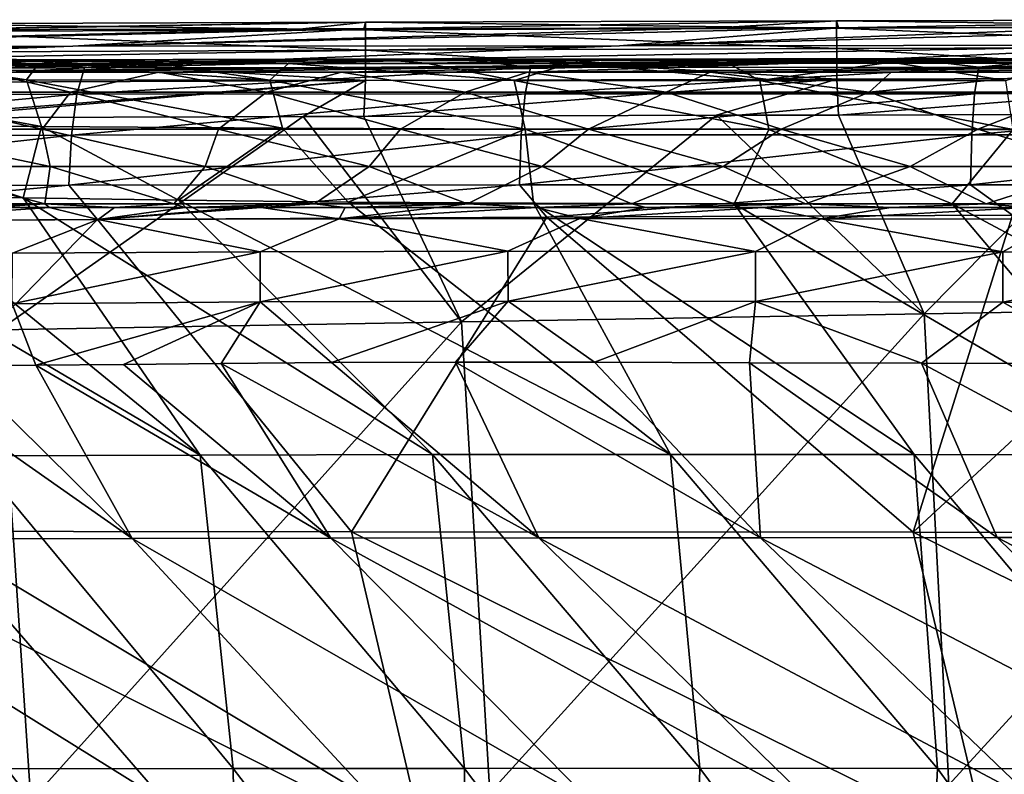
# Model space of a CAD drawing. Units: millimetres. Extents: x -286 to 286, y -184 to 2.
# Drawn here: x -136 to -95, y -31 to 1 of the extents above; entities that cross this region are included whole.
import ezdxf

# ---------------------------------------------------------------- set-up
doc = ezdxf.new("R2010")
doc.units = ezdxf.units.MM
doc.header["$LTSCALE"] = 52.148148
for name, color, linetype in [('1', 7, 'CONTINUOUS'), ('100', 7, 'CONTINUOUS'), ('5', 7, 'CONTINUOUS'), ('56', 7, 'CONTINUOUS'), ('58', 7, 'CONTINUOUS'), ('64', 7, 'CONTINUOUS'), ('82', 7, 'CONTINUOUS'), ('98', 7, 'CONTINUOUS')]:
    doc.layers.add(name, color=color, linetype=linetype)

msp = doc.modelspace()

# ---------------------------------------------------------------- linework, layer by layer
at = {"layer": '1', "linetype": 'Continuous'}
for points in [[(-133.078, -6.991, -445.232), (-145.932, -20.237, -440.256), (-151.28, -7.139, -441.513), (-133.078, -6.991, -445.232)], [(-122.287, -20.255, -444.685), (-145.932, -20.237, -440.256), (-133.078, -6.991, -445.232), (-122.287, -20.255, -444.685)], [(-113.99, -6.89, -447.958), (-122.287, -20.255, -444.685), (-133.078, -6.991, -445.232), (-113.99, -6.89, -447.958)], [(-98.422, -20.273, -447.621), (-122.287, -20.255, -444.685), (-113.99, -6.89, -447.958), (-98.422, -20.273, -447.621)], [(-94.209, -6.811, -450.032), (-98.422, -20.273, -447.621), (-113.99, -6.89, -447.958), (-94.209, -6.811, -450.032)], [(-74.448, -20.292, -449.625), (-98.422, -20.273, -447.621), (-83.853, -6.774, -450.871), (-74.448, -20.292, -449.625)], [(-83.853, -6.774, -450.871), (-98.422, -20.273, -447.621), (-94.209, -6.811, -450.032), (-83.853, -6.774, -450.871)], [(-119.151, -33.616, -441.913), (-142.86, -33.613, -437.387), (-145.932, -20.237, -440.256), (-119.151, -33.616, -441.913)], [(-122.287, -20.255, -444.685), (-119.151, -33.616, -441.913), (-145.932, -20.237, -440.256), (-122.287, -20.255, -444.685)], [(-95.253, -33.619, -444.914), (-119.151, -33.616, -441.913), (-122.287, -20.255, -444.685), (-95.253, -33.619, -444.914)], [(-98.422, -20.273, -447.621), (-95.253, -33.619, -444.914), (-122.287, -20.255, -444.685), (-98.422, -20.273, -447.621)], [(-71.357, -33.623, -446.959), (-95.253, -33.619, -444.914), (-98.422, -20.273, -447.621), (-71.357, -33.623, -446.959)], [(-74.448, -20.292, -449.625), (-71.357, -33.623, -446.959), (-98.422, -20.273, -447.621), (-74.448, -20.292, -449.625)]]:
    msp.add_3dface(points, dxfattribs=at)
at = {"layer": '100', "linetype": 'Continuous'}
for points in [[(-140.417, -0.411, -430.88), (-144.935, -0.428, -429.844), (-136.103, -1.065, -428.145), (-140.417, -0.411, -430.88)], [(-135.596, -0.395, -431.882), (-140.417, -0.411, -430.88), (-136.103, -1.065, -428.145), (-135.596, -0.395, -431.882)], [(-135.596, -0.395, -431.882), (-136.103, -1.065, -428.145), (-125.761, -1.079, -429.858), (-135.596, -0.395, -431.882)], [(-130.447, -0.379, -432.846), (-135.596, -0.395, -431.882), (-125.761, -1.079, -429.858), (-130.447, -0.379, -432.846)], [(-124.963, -0.365, -433.765), (-130.447, -0.379, -432.846), (-125.761, -1.079, -429.858), (-124.963, -0.365, -433.765)], [(-124.963, -0.365, -433.765), (-125.761, -1.079, -429.858), (-115.37, -1.086, -431.27), (-124.963, -0.365, -433.765)], [(-119.123, -0.352, -434.635), (-124.963, -0.365, -433.765), (-115.37, -1.086, -431.27), (-119.123, -0.352, -434.635)], [(-112.921, -0.339, -435.453), (-119.123, -0.352, -434.635), (-115.37, -1.086, -431.27), (-112.921, -0.339, -435.453)], [(-112.921, -0.339, -435.453), (-115.37, -1.086, -431.27), (-104.944, -1.088, -432.439), (-112.921, -0.339, -435.453)], [(-106.343, -0.328, -436.217), (-112.921, -0.339, -435.453), (-104.944, -1.088, -432.439), (-106.343, -0.328, -436.217)], [(-99.363, -0.317, -436.922), (-106.343, -0.328, -436.217), (-104.944, -1.088, -432.439), (-99.363, -0.317, -436.922)], [(-99.363, -0.317, -436.922), (-104.944, -1.088, -432.439), (-94.492, -1.087, -433.404), (-99.363, -0.317, -436.922)], [(-91.992, -0.308, -437.567), (-99.363, -0.317, -436.922), (-94.492, -1.087, -433.404), (-91.992, -0.308, -437.567)], [(-144.935, -0.428, -429.844), (-146.371, -1.047, -426.05), (-136.103, -1.065, -428.145), (-144.935, -0.428, -429.844)], [(-145.6, -2.939, -422.723), (-135.453, -3.044, -424.715), (-146.371, -1.047, -426.05), (-145.6, -2.939, -422.723)], [(-146.371, -1.047, -426.05), (-135.453, -3.044, -424.715), (-136.103, -1.065, -428.145), (-146.371, -1.047, -426.05)], [(-135.453, -3.044, -424.715), (-125.217, -3.117, -426.373), (-136.103, -1.065, -428.145), (-135.453, -3.044, -424.715)], [(-136.103, -1.065, -428.145), (-125.217, -3.117, -426.373), (-125.761, -1.079, -429.858), (-136.103, -1.065, -428.145)], [(-125.217, -3.117, -426.373), (-114.914, -3.158, -427.767), (-125.761, -1.079, -429.858), (-125.217, -3.117, -426.373)], [(-125.761, -1.079, -429.858), (-114.914, -3.158, -427.767), (-115.37, -1.086, -431.27), (-125.761, -1.079, -429.858)], [(-114.914, -3.158, -427.767), (-104.563, -3.175, -428.943), (-115.37, -1.086, -431.27), (-114.914, -3.158, -427.767)], [(-115.37, -1.086, -431.27), (-104.563, -3.175, -428.943), (-104.944, -1.088, -432.439), (-115.37, -1.086, -431.27)], [(-104.944, -1.088, -432.439), (-94.177, -3.177, -429.932), (-94.492, -1.087, -433.404), (-104.944, -1.088, -432.439)], [(-104.563, -3.175, -428.943), (-94.177, -3.177, -429.932), (-104.944, -1.088, -432.439), (-104.563, -3.175, -428.943)], [(-142.273, -5.944, -420.788), (-136.241, -6.069, -421.929), (-145.6, -2.939, -422.723), (-142.273, -5.944, -420.788)], [(-145.6, -2.939, -422.723), (-136.241, -6.069, -421.929), (-135.453, -3.044, -424.715), (-145.6, -2.939, -422.723)], [(-136.241, -6.069, -421.929), (-129.635, -6.174, -423.047), (-135.453, -3.044, -424.715), (-136.241, -6.069, -421.929)], [(-135.453, -3.044, -424.715), (-129.635, -6.174, -423.047), (-125.217, -3.117, -426.373), (-135.453, -3.044, -424.715)], [(-129.635, -6.174, -423.047), (-122.428, -6.256, -424.13), (-125.217, -3.117, -426.373), (-129.635, -6.174, -423.047)], [(-125.217, -3.117, -426.373), (-122.428, -6.256, -424.13), (-114.914, -3.158, -427.767), (-125.217, -3.117, -426.373)], [(-122.428, -6.256, -424.13), (-114.562, -6.307, -425.178), (-114.914, -3.158, -427.767), (-122.428, -6.256, -424.13)], [(-114.562, -6.307, -425.178), (-106.032, -6.332, -426.177), (-114.914, -3.158, -427.767), (-114.562, -6.307, -425.178)], [(-114.914, -3.158, -427.767), (-106.032, -6.332, -426.177), (-104.563, -3.175, -428.943), (-114.914, -3.158, -427.767)], [(-106.032, -6.332, -426.177), (-96.77, -6.331, -427.12), (-104.563, -3.175, -428.943), (-106.032, -6.332, -426.177)], [(-104.563, -3.175, -428.943), (-96.77, -6.331, -427.12), (-94.177, -3.177, -429.932), (-104.563, -3.175, -428.943)], [(-96.77, -6.331, -427.12), (-86.772, -6.308, -427.991), (-94.177, -3.177, -429.932), (-96.77, -6.331, -427.12)], [(-137.668, -6.48, -123.65), (-135.121, -6.481, -123.667), (-143.285, -7.055, -126.181), (-137.668, -6.48, -123.65)], [(-135.121, -6.481, -123.667), (-133.05, -6.991, -126.1), (-143.285, -7.055, -126.181), (-135.121, -6.481, -123.667)], [(-135.121, -6.481, -123.667), (-132.363, -6.482, -123.685), (-133.05, -6.991, -126.1), (-135.121, -6.481, -123.667)], [(-132.363, -6.482, -123.685), (-129.376, -6.483, -123.7), (-133.05, -6.991, -126.1), (-132.363, -6.482, -123.685)], [(-129.376, -6.483, -123.7), (-126.121, -6.483, -123.71), (-133.05, -6.991, -126.1), (-129.376, -6.483, -123.7)], [(-126.121, -6.483, -123.71), (-122.817, -6.959, -126.039), (-133.05, -6.991, -126.1), (-126.121, -6.483, -123.71)], [(-126.121, -6.483, -123.71), (-122.561, -6.483, -123.71), (-122.817, -6.959, -126.039), (-126.121, -6.483, -123.71)], [(-118.668, -6.483, -123.702), (-114.416, -6.482, -123.691), (-122.817, -6.959, -126.039), (-118.668, -6.483, -123.702)], [(-114.416, -6.482, -123.691), (-112.583, -6.956, -126.01), (-122.817, -6.959, -126.039), (-114.416, -6.482, -123.691)], [(-122.561, -6.483, -123.71), (-118.668, -6.483, -123.702), (-122.817, -6.959, -126.039), (-122.561, -6.483, -123.71)], [(-114.416, -6.482, -123.691), (-109.789, -6.482, -123.677), (-112.583, -6.956, -126.01), (-114.416, -6.482, -123.691)], [(-109.789, -6.482, -123.677), (-104.783, -6.481, -123.662), (-112.583, -6.956, -126.01), (-109.789, -6.482, -123.677)], [(-104.783, -6.481, -123.662), (-102.348, -6.964, -126.005), (-112.583, -6.956, -126.01), (-104.783, -6.481, -123.662)], [(-104.783, -6.481, -123.662), (-99.378, -6.48, -123.647), (-102.348, -6.964, -126.005), (-104.783, -6.481, -123.662)], [(-99.378, -6.48, -123.647), (-93.545, -6.479, -123.632), (-102.348, -6.964, -126.005), (-99.378, -6.48, -123.647)], [(-93.545, -6.479, -123.632), (-92.113, -6.973, -126.006), (-102.348, -6.964, -126.005), (-93.545, -6.479, -123.632)], [(-133.05, -6.991, -126.1), (-136.691, -8.425, -128.479), (-143.285, -7.055, -126.181), (-133.05, -6.991, -126.1)], [(-126.165, -8.363, -128.456), (-136.691, -8.425, -128.479), (-133.05, -6.991, -126.1), (-126.165, -8.363, -128.456)], [(-122.817, -6.959, -126.039), (-126.165, -8.363, -128.456), (-133.05, -6.991, -126.1), (-122.817, -6.959, -126.039)], [(-115.642, -8.339, -128.412), (-126.165, -8.363, -128.456), (-122.817, -6.959, -126.039), (-115.642, -8.339, -128.412)], [(-112.583, -6.956, -126.01), (-115.642, -8.339, -128.412), (-122.817, -6.959, -126.039), (-112.583, -6.956, -126.01)], [(-105.129, -8.353, -128.4), (-115.642, -8.339, -128.412), (-112.583, -6.956, -126.01), (-105.129, -8.353, -128.4)], [(-102.348, -6.964, -126.005), (-105.129, -8.353, -128.4), (-112.583, -6.956, -126.01), (-102.348, -6.964, -126.005)], [(-94.616, -8.371, -128.395), (-105.129, -8.353, -128.4), (-102.348, -6.964, -126.005), (-94.616, -8.371, -128.395)], [(-92.113, -6.973, -126.006), (-94.616, -8.371, -128.395), (-102.348, -6.964, -126.005), (-92.113, -6.973, -126.006)], [(-84.104, -8.387, -128.391), (-94.616, -8.371, -128.395), (-92.113, -6.973, -126.006), (-84.104, -8.387, -128.391)], [(-126.168, -10.49, -130.229), (-136.704, -10.574, -130.225), (-126.165, -8.363, -128.456), (-126.168, -10.49, -130.229)], [(-126.165, -8.363, -128.456), (-136.704, -10.574, -130.225), (-136.691, -8.425, -128.479), (-126.165, -8.363, -128.456)], [(-115.637, -10.458, -130.196), (-126.168, -10.49, -130.229), (-115.642, -8.339, -128.412), (-115.637, -10.458, -130.196)], [(-115.642, -8.339, -128.412), (-126.168, -10.49, -130.229), (-126.165, -8.363, -128.456), (-115.642, -8.339, -128.412)], [(-105.129, -8.353, -128.4), (-115.637, -10.458, -130.196), (-115.642, -8.339, -128.412), (-105.129, -8.353, -128.4)], [(-105.123, -10.477, -130.177), (-115.637, -10.458, -130.196), (-105.129, -8.353, -128.4), (-105.123, -10.477, -130.177)], [(-94.616, -8.371, -128.395), (-105.123, -10.477, -130.177), (-105.129, -8.353, -128.4), (-94.616, -8.371, -128.395)], [(-94.611, -10.502, -130.163), (-105.123, -10.477, -130.177), (-94.616, -8.371, -128.395), (-94.611, -10.502, -130.163)], [(-84.104, -8.387, -128.391), (-94.611, -10.502, -130.163), (-94.616, -8.371, -128.395), (-84.104, -8.387, -128.391)], [(-84.1, -10.524, -130.153), (-94.611, -10.502, -130.163), (-84.104, -8.387, -128.391), (-84.1, -10.524, -130.153)], [(-115.637, -10.458, -130.196), (-123.14, -13.067, -131.167), (-126.168, -10.49, -130.229), (-115.637, -10.458, -130.196)], [(-117.876, -13.053, -131.155), (-123.14, -13.067, -131.167), (-115.637, -10.458, -130.196), (-117.876, -13.053, -131.155)], [(-111.966, -13.061, -131.14), (-117.876, -13.053, -131.155), (-115.637, -10.458, -130.196), (-111.966, -13.061, -131.14)], [(-105.123, -10.477, -130.177), (-111.966, -13.061, -131.14), (-115.637, -10.458, -130.196), (-105.123, -10.477, -130.177)], [(-135.694, -13.179, -131.14), (-139.023, -13.22, -131.123), (-136.704, -10.574, -130.225), (-135.694, -13.179, -131.14)], [(-126.168, -10.49, -130.229), (-135.694, -13.179, -131.14), (-136.704, -10.574, -130.225), (-126.168, -10.49, -130.229)], [(-131.981, -13.151, -131.159), (-135.694, -13.179, -131.14), (-126.168, -10.49, -130.229), (-131.981, -13.151, -131.159)], [(-127.823, -13.109, -131.17), (-131.981, -13.151, -131.159), (-126.168, -10.49, -130.229), (-127.823, -13.109, -131.17)], [(-123.14, -13.067, -131.167), (-127.823, -13.109, -131.17), (-126.168, -10.49, -130.229), (-123.14, -13.067, -131.167)], [(-105.375, -13.077, -131.123), (-111.966, -13.061, -131.14), (-105.123, -10.477, -130.177), (-105.375, -13.077, -131.123)], [(-98.068, -13.096, -131.106), (-105.375, -13.077, -131.123), (-105.123, -10.477, -130.177), (-98.068, -13.096, -131.106)], [(-94.611, -10.502, -130.163), (-98.068, -13.096, -131.106), (-105.123, -10.477, -130.177), (-94.611, -10.502, -130.163)], [(-89.963, -13.118, -131.09), (-98.068, -13.096, -131.106), (-94.611, -10.502, -130.163), (-89.963, -13.118, -131.09)], [(-84.1, -10.524, -130.153), (-89.963, -13.118, -131.09), (-94.611, -10.502, -130.163), (-84.1, -10.524, -130.153)]]:
    msp.add_3dface(points, dxfattribs=at)
at = {"layer": '5', "linetype": 'Continuous'}
for points in [[(-140.467, -2.677), (-137.262, -11.685), (-124.344, -2.622), (-140.467, -2.677)], [(-137.262, -11.685), (-117.609, -11.342), (-124.344, -2.622), (-137.262, -11.685)], [(-124.344, -2.622), (-117.609, -11.342), (-121.759, -2.614), (-124.344, -2.622)], [(-121.759, -2.614), (-117.609, -11.342), (-106.786, -2.569), (-121.759, -2.614)], [(-117.609, -11.342), (-97.956, -10.999), (-106.786, -2.569), (-117.609, -11.342)], [(-106.786, -2.569), (-97.956, -10.999), (-101.591, -2.555), (-106.786, -2.569)], [(-101.591, -2.555), (-97.956, -10.999), (-89.555, -2.524), (-101.591, -2.555)], [(-97.956, -10.999), (-78.303, -10.656), (-89.555, -2.524), (-97.956, -10.999)], [(-97.956, -10.999), (-96.907, -31.004), (-78.303, -10.656), (-97.956, -10.999)], [(-96.907, -31.004), (-77.405, -30.663), (-78.303, -10.656), (-96.907, -31.004)], [(-117.609, -11.342), (-116.409, -31.344), (-97.956, -10.999), (-117.609, -11.342)], [(-116.409, -31.344), (-96.907, -31.004), (-97.956, -10.999), (-116.409, -31.344)], [(-155.413, -32.025), (-135.911, -31.684), (-137.262, -11.685), (-155.413, -32.025)], [(-137.262, -11.685), (-135.911, -31.684), (-117.609, -11.342), (-137.262, -11.685)], [(-135.911, -31.684), (-116.409, -31.344), (-117.609, -11.342), (-135.911, -31.684)]]:
    msp.add_3dface(points, dxfattribs=at)
at = {"layer": '56', "linetype": 'Continuous'}
for points in [[(-138.343, -17.031, -414.496), (-128.724, -17, -416.46), (-147.78, -5.804, -419.627), (-138.343, -17.031, -414.496)], [(-147.78, -5.804, -419.627), (-128.724, -17, -416.46), (-142.273, -5.944, -420.788), (-147.78, -5.804, -419.627)], [(-142.273, -5.944, -420.788), (-128.724, -17, -416.46), (-136.241, -6.069, -421.929), (-142.273, -5.944, -420.788)], [(-128.724, -17, -416.46), (-118.844, -16.982, -418.115), (-136.241, -6.069, -421.929), (-128.724, -17, -416.46)], [(-136.241, -6.069, -421.929), (-118.844, -16.982, -418.115), (-129.635, -6.174, -423.047), (-136.241, -6.069, -421.929)], [(-118.844, -16.982, -418.115), (-108.74, -16.976, -419.508), (-129.635, -6.174, -423.047), (-118.844, -16.982, -418.115)], [(-129.635, -6.174, -423.047), (-108.74, -16.976, -419.508), (-122.428, -6.256, -424.13), (-129.635, -6.174, -423.047)], [(-122.428, -6.256, -424.13), (-108.74, -16.976, -419.508), (-114.562, -6.307, -425.178), (-122.428, -6.256, -424.13)], [(-108.74, -16.976, -419.508), (-98.386, -16.983, -420.683), (-114.562, -6.307, -425.178), (-108.74, -16.976, -419.508)], [(-114.562, -6.307, -425.178), (-98.386, -16.983, -420.683), (-106.032, -6.332, -426.177), (-114.562, -6.307, -425.178)], [(-106.032, -6.332, -426.177), (-87.741, -17.004, -421.674), (-96.77, -6.331, -427.12), (-106.032, -6.332, -426.177)], [(-98.386, -16.983, -420.683), (-87.741, -17.004, -421.674), (-106.032, -6.332, -426.177), (-98.386, -16.983, -420.683)], [(-96.77, -6.331, -427.12), (-76.739, -17.038, -422.501), (-86.772, -6.308, -427.991), (-96.77, -6.331, -427.12)], [(-87.741, -17.004, -421.674), (-76.739, -17.038, -422.501), (-96.77, -6.331, -427.12), (-87.741, -17.004, -421.674)], [(-139.023, -13.22, -131.123), (-131.603, -20.542, -132.302), (-141.95, -13.294, -131.103), (-139.023, -13.22, -131.123)], [(-131.603, -20.542, -132.302), (-139.896, -20.558, -132.127), (-141.95, -13.294, -131.103), (-131.603, -20.542, -132.302)], [(-135.694, -13.179, -131.14), (-131.603, -20.542, -132.302), (-139.023, -13.22, -131.123), (-135.694, -13.179, -131.14)], [(-131.981, -13.151, -131.159), (-123.161, -20.528, -132.388), (-135.694, -13.179, -131.14), (-131.981, -13.151, -131.159)], [(-123.161, -20.528, -132.388), (-131.603, -20.542, -132.302), (-135.694, -13.179, -131.14), (-123.161, -20.528, -132.388)], [(-127.823, -13.109, -131.17), (-123.161, -20.528, -132.388), (-131.981, -13.151, -131.159), (-127.823, -13.109, -131.17)], [(-123.14, -13.067, -131.167), (-114.334, -20.517, -132.42), (-127.823, -13.109, -131.17), (-123.14, -13.067, -131.167)], [(-114.334, -20.517, -132.42), (-123.161, -20.528, -132.388), (-127.823, -13.109, -131.17), (-114.334, -20.517, -132.42)], [(-117.876, -13.053, -131.155), (-114.334, -20.517, -132.42), (-123.14, -13.067, -131.167), (-117.876, -13.053, -131.155)], [(-104.911, -20.51, -132.394), (-114.334, -20.517, -132.42), (-117.876, -13.053, -131.155), (-104.911, -20.51, -132.394)], [(-111.966, -13.061, -131.14), (-104.911, -20.51, -132.394), (-117.876, -13.053, -131.155), (-111.966, -13.061, -131.14)], [(-105.375, -13.077, -131.123), (-104.911, -20.51, -132.394), (-111.966, -13.061, -131.14), (-105.375, -13.077, -131.123)], [(-94.853, -20.506, -132.352), (-104.911, -20.51, -132.394), (-105.375, -13.077, -131.123), (-94.853, -20.506, -132.352)], [(-98.068, -13.096, -131.106), (-94.853, -20.506, -132.352), (-105.375, -13.077, -131.123), (-98.068, -13.096, -131.106)], [(-84.285, -20.506, -132.31), (-94.853, -20.506, -132.352), (-98.068, -13.096, -131.106), (-84.285, -20.506, -132.31)], [(-89.963, -13.118, -131.09), (-84.285, -20.506, -132.31), (-98.068, -13.096, -131.106), (-89.963, -13.118, -131.09)], [(-128.724, -17, -416.46), (-138.343, -17.031, -414.496), (-127.314, -30.317, -407.304), (-128.724, -17, -416.46)], [(-127.314, -30.317, -407.304), (-138.343, -17.031, -414.496), (-136.928, -30.332, -405.055), (-127.314, -30.317, -407.304)], [(-118.844, -16.982, -418.115), (-128.724, -17, -416.46), (-117.48, -30.308, -409.16), (-118.844, -16.982, -418.115)], [(-117.48, -30.308, -409.16), (-128.724, -17, -416.46), (-127.314, -30.317, -407.304), (-117.48, -30.308, -409.16)], [(-108.74, -16.976, -419.508), (-118.844, -16.982, -418.115), (-107.492, -30.306, -410.695), (-108.74, -16.976, -419.508)], [(-107.492, -30.306, -410.695), (-118.844, -16.982, -418.115), (-117.48, -30.308, -409.16), (-107.492, -30.306, -410.695)], [(-98.386, -16.983, -420.683), (-108.74, -16.976, -419.508), (-97.384, -30.31, -411.965), (-98.386, -16.983, -420.683)], [(-97.384, -30.31, -411.965), (-108.74, -16.976, -419.508), (-107.492, -30.306, -410.695), (-97.384, -30.31, -411.965)], [(-87.741, -17.004, -421.674), (-98.386, -16.983, -420.683), (-87.159, -30.322, -413.014), (-87.741, -17.004, -421.674)], [(-87.159, -30.322, -413.014), (-98.386, -16.983, -420.683), (-97.384, -30.31, -411.965), (-87.159, -30.322, -413.014)], [(-148.146, -20.577, -131.94), (-139.896, -20.558, -132.127), (-130.189, -31.744, -133.886), (-148.146, -20.577, -131.94)], [(-139.021, -31.747, -133.745), (-148.146, -20.577, -131.94), (-130.189, -31.744, -133.886), (-139.021, -31.747, -133.745)], [(-139.896, -20.558, -132.127), (-131.603, -20.542, -132.302), (-121.227, -31.743, -134.014), (-139.896, -20.558, -132.127)], [(-130.189, -31.744, -133.886), (-139.896, -20.558, -132.127), (-121.227, -31.743, -134.014), (-130.189, -31.744, -133.886)], [(-131.603, -20.542, -132.302), (-123.161, -20.528, -132.388), (-112.111, -31.742, -134.081), (-131.603, -20.542, -132.302)], [(-121.227, -31.743, -134.014), (-131.603, -20.542, -132.302), (-112.111, -31.742, -134.081), (-121.227, -31.743, -134.014)], [(-123.161, -20.528, -132.388), (-114.334, -20.517, -132.42), (-102.785, -31.743, -134.108), (-123.161, -20.528, -132.388)], [(-112.111, -31.742, -134.081), (-123.161, -20.528, -132.388), (-102.785, -31.743, -134.108), (-112.111, -31.742, -134.081)], [(-114.334, -20.517, -132.42), (-104.911, -20.51, -132.394), (-93.197, -31.745, -134.094), (-114.334, -20.517, -132.42)], [(-102.785, -31.743, -134.108), (-114.334, -20.517, -132.42), (-93.197, -31.745, -134.094), (-102.785, -31.743, -134.108)], [(-104.911, -20.51, -132.394), (-94.853, -20.506, -132.352), (-83.352, -31.75, -134.068), (-104.911, -20.51, -132.394)], [(-93.197, -31.745, -134.094), (-104.911, -20.51, -132.394), (-83.352, -31.75, -134.068), (-93.197, -31.745, -134.094)], [(-94.853, -20.506, -132.352), (-84.285, -20.506, -132.31), (-73.308, -31.756, -134.042), (-94.853, -20.506, -132.352)], [(-83.352, -31.75, -134.068), (-94.853, -20.506, -132.352), (-73.308, -31.756, -134.042), (-83.352, -31.75, -134.068)], [(-127.314, -30.317, -407.304), (-136.928, -30.332, -405.055), (-127.124, -43.061, -396.768), (-127.314, -30.317, -407.304)], [(-127.124, -43.061, -396.768), (-136.928, -30.332, -405.055), (-136.53, -43.056, -394.063), (-127.124, -43.061, -396.768)], [(-117.48, -30.308, -409.16), (-127.314, -30.317, -407.304), (-117.537, -43.064, -398.934), (-117.48, -30.308, -409.16)], [(-117.537, -43.064, -398.934), (-127.314, -30.317, -407.304), (-127.124, -43.061, -396.768), (-117.537, -43.064, -398.934)], [(-107.817, -43.065, -400.701), (-117.48, -30.308, -409.16), (-117.537, -43.064, -398.934), (-107.817, -43.065, -400.701)], [(-107.492, -30.306, -410.695), (-117.48, -30.308, -409.16), (-107.817, -43.065, -400.701), (-107.492, -30.306, -410.695)], [(-98.011, -43.064, -402.151), (-107.492, -30.306, -410.695), (-107.817, -43.065, -400.701), (-98.011, -43.064, -402.151)], [(-97.384, -30.31, -411.965), (-107.492, -30.306, -410.695), (-98.011, -43.064, -402.151), (-97.384, -30.31, -411.965)], [(-88.154, -43.061, -403.345), (-97.384, -30.31, -411.965), (-98.011, -43.064, -402.151), (-88.154, -43.061, -403.345)], [(-87.159, -30.322, -413.014), (-97.384, -30.31, -411.965), (-88.154, -43.061, -403.345), (-87.159, -30.322, -413.014)]]:
    msp.add_3dface(points, dxfattribs=at)
at = {"layer": '58', "linetype": 'Continuous'}
for points in [[(-141.84, -0.217, -437.365), (-137.028, -0.28, -435.822), (-135.919, -0.206, -438.514), (-141.84, -0.217, -437.365)], [(-140.417, -0.411, -430.88), (-135.596, -0.395, -431.882), (-137.028, -0.28, -435.822), (-140.417, -0.411, -430.88)], [(-137.028, -0.28, -435.822), (-128.779, -0.266, -437.192), (-129.875, -0.198, -439.561), (-137.028, -0.28, -435.822)], [(-135.919, -0.206, -438.514), (-137.028, -0.28, -435.822), (-129.875, -0.198, -439.561), (-135.919, -0.206, -438.514)], [(-137.028, -0.28, -435.822), (-135.596, -0.395, -431.882), (-128.779, -0.266, -437.192), (-137.028, -0.28, -435.822)], [(-135.596, -0.395, -431.882), (-130.447, -0.379, -432.846), (-128.779, -0.266, -437.192), (-135.596, -0.395, -431.882)], [(-130.447, -0.379, -432.846), (-124.963, -0.365, -433.765), (-128.779, -0.266, -437.192), (-130.447, -0.379, -432.846)], [(-129.875, -0.198, -439.561), (-128.779, -0.266, -437.192), (-123.759, -0.19, -440.499), (-129.875, -0.198, -439.561)], [(-128.779, -0.266, -437.192), (-120.358, -0.254, -438.404), (-123.759, -0.19, -440.499), (-128.779, -0.266, -437.192)], [(-128.779, -0.266, -437.192), (-124.963, -0.365, -433.765), (-120.358, -0.254, -438.404), (-128.779, -0.266, -437.192)], [(-124.963, -0.365, -433.765), (-119.123, -0.352, -434.635), (-120.358, -0.254, -438.404), (-124.963, -0.365, -433.765)], [(-123.759, -0.19, -440.499), (-120.358, -0.254, -438.404), (-117.563, -0.183, -441.347), (-123.759, -0.19, -440.499)], [(-120.358, -0.254, -438.404), (-111.763, -0.242, -439.477), (-117.563, -0.183, -441.347), (-120.358, -0.254, -438.404)], [(-120.358, -0.254, -438.404), (-119.123, -0.352, -434.635), (-111.763, -0.242, -439.477), (-120.358, -0.254, -438.404)], [(-119.123, -0.352, -434.635), (-112.921, -0.339, -435.453), (-111.763, -0.242, -439.477), (-119.123, -0.352, -434.635)], [(-117.563, -0.183, -441.347), (-111.763, -0.242, -439.477), (-111.323, -0.177, -442.125), (-117.563, -0.183, -441.347)], [(-112.921, -0.339, -435.453), (-106.343, -0.328, -436.217), (-102.982, -0.232, -440.425), (-112.921, -0.339, -435.453)], [(-111.763, -0.242, -439.477), (-112.921, -0.339, -435.453), (-102.982, -0.232, -440.425), (-111.763, -0.242, -439.477)], [(-111.763, -0.242, -439.477), (-102.982, -0.232, -440.425), (-105.03, -0.171, -442.837), (-111.763, -0.242, -439.477)], [(-111.323, -0.177, -442.125), (-111.763, -0.242, -439.477), (-105.03, -0.171, -442.837), (-111.323, -0.177, -442.125)], [(-106.343, -0.328, -436.217), (-99.363, -0.317, -436.922), (-102.982, -0.232, -440.425), (-106.343, -0.328, -436.217)], [(-105.03, -0.171, -442.837), (-102.982, -0.232, -440.425), (-98.586, -0.165, -443.494), (-105.03, -0.171, -442.837)], [(-102.982, -0.232, -440.425), (-93.99, -0.223, -441.26), (-98.586, -0.165, -443.494), (-102.982, -0.232, -440.425)], [(-102.982, -0.232, -440.425), (-99.363, -0.317, -436.922), (-93.99, -0.223, -441.26), (-102.982, -0.232, -440.425)], [(-99.363, -0.317, -436.922), (-91.992, -0.308, -437.567), (-93.99, -0.223, -441.26), (-99.363, -0.317, -436.922)], [(-98.586, -0.165, -443.494), (-93.99, -0.223, -441.26), (-91.948, -0.16, -444.101), (-98.586, -0.165, -443.494)], [(-134.227, -1.581, -30.167), (-142.463, -1.581, -30.167), (-137.873, -0.734, -14), (-134.227, -1.581, -30.167)], [(-130.473, -0.734, -14), (-134.227, -1.581, -30.167), (-137.873, -0.734, -14), (-130.473, -0.734, -14)], [(-125.896, -1.581, -30.166), (-134.227, -1.581, -30.167), (-130.473, -0.734, -14), (-125.896, -1.581, -30.166)], [(-122.706, -0.734, -14), (-125.896, -1.581, -30.166), (-130.473, -0.734, -14), (-122.706, -0.734, -14)], [(-117.457, -1.581, -30.166), (-125.896, -1.581, -30.166), (-122.706, -0.734, -14), (-117.457, -1.581, -30.166)], [(-114.794, -0.734, -14), (-117.457, -1.581, -30.166), (-122.706, -0.734, -14), (-114.794, -0.734, -14)], [(-108.916, -1.581, -30.166), (-117.457, -1.581, -30.166), (-114.794, -0.734, -14), (-108.916, -1.581, -30.166)], [(-107.049, -0.734, -14), (-108.916, -1.581, -30.166), (-114.794, -0.734, -14), (-107.049, -0.734, -14)], [(-100.294, -1.581, -30.166), (-108.916, -1.581, -30.166), (-107.049, -0.734, -14), (-100.294, -1.581, -30.166)], [(-99.365, -0.734, -14), (-100.294, -1.581, -30.166), (-107.049, -0.734, -14), (-99.365, -0.734, -14)], [(-91.606, -1.581, -30.166), (-100.294, -1.581, -30.166), (-91.684, -0.734, -14), (-91.606, -1.581, -30.166)], [(-91.684, -0.734, -14), (-100.294, -1.581, -30.166), (-99.365, -0.734, -14), (-91.684, -0.734, -14)], [(-135.432, -3.163, -60.363), (-142.7, -3.163, -60.363), (-142.463, -1.581, -30.167), (-135.432, -3.163, -60.363)], [(-134.227, -1.581, -30.167), (-135.432, -3.163, -60.363), (-142.463, -1.581, -30.167), (-134.227, -1.581, -30.167)], [(-127.939, -3.163, -60.363), (-135.432, -3.163, -60.363), (-134.227, -1.581, -30.167), (-127.939, -3.163, -60.363)], [(-125.896, -1.581, -30.166), (-127.939, -3.163, -60.363), (-134.227, -1.581, -30.167), (-125.896, -1.581, -30.166)], [(-120.199, -3.163, -60.362), (-127.939, -3.163, -60.363), (-125.896, -1.581, -30.166), (-120.199, -3.163, -60.362)], [(-117.457, -1.581, -30.166), (-120.199, -3.163, -60.362), (-125.896, -1.581, -30.166), (-117.457, -1.581, -30.166)], [(-112.215, -3.163, -60.362), (-120.199, -3.163, -60.362), (-117.457, -1.581, -30.166), (-112.215, -3.163, -60.362)], [(-108.916, -1.581, -30.166), (-112.215, -3.163, -60.362), (-117.457, -1.581, -30.166), (-108.916, -1.581, -30.166)], [(-104.027, -3.163, -60.362), (-112.215, -3.163, -60.362), (-108.916, -1.581, -30.166), (-104.027, -3.163, -60.362)], [(-100.294, -1.581, -30.166), (-104.027, -3.163, -60.362), (-108.916, -1.581, -30.166), (-100.294, -1.581, -30.166)], [(-95.678, -3.163, -60.363), (-104.027, -3.163, -60.362), (-100.294, -1.581, -30.166), (-95.678, -3.163, -60.363)], [(-91.606, -1.581, -30.166), (-95.678, -3.163, -60.363), (-100.294, -1.581, -30.166), (-91.606, -1.581, -30.166)], [(-87.194, -3.163, -60.363), (-95.678, -3.163, -60.363), (-91.606, -1.581, -30.166), (-87.194, -3.163, -60.363)], [(-135.087, -4.746, -90.56), (-141.319, -4.746, -90.559), (-142.7, -3.163, -60.363), (-135.087, -4.746, -90.56)], [(-135.432, -3.163, -60.363), (-135.087, -4.746, -90.56), (-142.7, -3.163, -60.363), (-135.432, -3.163, -60.363)], [(-128.505, -4.746, -90.56), (-135.087, -4.746, -90.56), (-135.432, -3.163, -60.363), (-128.505, -4.746, -90.56)], [(-127.939, -3.163, -60.363), (-128.505, -4.746, -90.56), (-135.432, -3.163, -60.363), (-127.939, -3.163, -60.363)], [(-121.54, -4.746, -90.559), (-128.505, -4.746, -90.56), (-127.939, -3.163, -60.363), (-121.54, -4.746, -90.559)], [(-120.199, -3.163, -60.362), (-121.54, -4.746, -90.559), (-127.939, -3.163, -60.363), (-120.199, -3.163, -60.362)], [(-114.186, -4.746, -90.559), (-121.54, -4.746, -90.559), (-120.199, -3.163, -60.362), (-114.186, -4.746, -90.559)], [(-112.215, -3.163, -60.362), (-114.186, -4.746, -90.559), (-120.199, -3.163, -60.362), (-112.215, -3.163, -60.362)], [(-106.5, -4.746, -90.559), (-114.186, -4.746, -90.559), (-112.215, -3.163, -60.362), (-106.5, -4.746, -90.559)], [(-104.027, -3.163, -60.362), (-106.5, -4.746, -90.559), (-112.215, -3.163, -60.362), (-104.027, -3.163, -60.362)], [(-98.55, -4.746, -90.559), (-106.5, -4.746, -90.559), (-104.027, -3.163, -60.362), (-98.55, -4.746, -90.559)], [(-95.678, -3.163, -60.363), (-98.55, -4.746, -90.559), (-104.027, -3.163, -60.362), (-95.678, -3.163, -60.363)], [(-90.384, -4.746, -90.559), (-98.55, -4.746, -90.559), (-95.678, -3.163, -60.363), (-90.384, -4.746, -90.559)], [(-87.194, -3.163, -60.363), (-90.384, -4.746, -90.559), (-95.678, -3.163, -60.363), (-87.194, -3.163, -60.363)], [(-141.319, -4.746, -90.559), (-135.087, -4.746, -90.56), (-135.321, -6.329, -120.757), (-141.319, -4.746, -90.559)], [(-140.345, -6.329, -120.754), (-141.319, -4.746, -90.559), (-135.321, -6.329, -120.757), (-140.345, -6.329, -120.754)], [(-135.321, -6.329, -120.757), (-135.087, -4.746, -90.56), (-129.841, -6.329, -120.757), (-135.321, -6.329, -120.757)], [(-135.087, -4.746, -90.56), (-128.505, -4.746, -90.56), (-129.841, -6.329, -120.757), (-135.087, -4.746, -90.56)], [(-129.841, -6.329, -120.757), (-128.505, -4.746, -90.56), (-123.864, -6.329, -120.755), (-129.841, -6.329, -120.757)], [(-128.505, -4.746, -90.56), (-121.54, -4.746, -90.559), (-123.864, -6.329, -120.755), (-128.505, -4.746, -90.56)], [(-123.864, -6.329, -120.755), (-121.54, -4.746, -90.559), (-117.358, -6.329, -120.755), (-123.864, -6.329, -120.755)], [(-121.54, -4.746, -90.559), (-114.186, -4.746, -90.559), (-117.358, -6.329, -120.755), (-121.54, -4.746, -90.559)], [(-117.358, -6.329, -120.755), (-114.186, -4.746, -90.559), (-110.375, -6.329, -120.755), (-117.358, -6.329, -120.755)], [(-114.186, -4.746, -90.559), (-106.5, -4.746, -90.559), (-110.375, -6.329, -120.755), (-114.186, -4.746, -90.559)], [(-110.375, -6.329, -120.755), (-106.5, -4.746, -90.559), (-103.002, -6.329, -120.755), (-110.375, -6.329, -120.755)], [(-106.5, -4.746, -90.559), (-98.55, -4.746, -90.559), (-103.002, -6.329, -120.755), (-106.5, -4.746, -90.559)], [(-103.002, -6.329, -120.755), (-98.55, -4.746, -90.559), (-95.32, -6.329, -120.755), (-103.002, -6.329, -120.755)], [(-98.55, -4.746, -90.559), (-90.384, -4.746, -90.559), (-95.32, -6.329, -120.755), (-98.55, -4.746, -90.559)], [(-95.32, -6.329, -120.755), (-90.384, -4.746, -90.559), (-87.371, -6.329, -120.755), (-95.32, -6.329, -120.755)], [(-140.345, -6.329, -120.754), (-135.321, -6.329, -120.757), (-139.982, -6.479, -123.63), (-140.345, -6.329, -120.754)], [(-139.982, -6.479, -123.63), (-135.321, -6.329, -120.757), (-137.668, -6.48, -123.65), (-139.982, -6.479, -123.63)], [(-137.668, -6.48, -123.65), (-135.321, -6.329, -120.757), (-135.121, -6.481, -123.667), (-137.668, -6.48, -123.65)], [(-135.321, -6.329, -120.757), (-129.841, -6.329, -120.757), (-132.363, -6.482, -123.685), (-135.321, -6.329, -120.757)], [(-135.121, -6.481, -123.667), (-135.321, -6.329, -120.757), (-132.363, -6.482, -123.685), (-135.121, -6.481, -123.667)], [(-132.363, -6.482, -123.685), (-129.841, -6.329, -120.757), (-129.376, -6.483, -123.7), (-132.363, -6.482, -123.685)], [(-129.841, -6.329, -120.757), (-123.864, -6.329, -120.755), (-129.376, -6.483, -123.7), (-129.841, -6.329, -120.757)], [(-129.376, -6.483, -123.7), (-123.864, -6.329, -120.755), (-126.121, -6.483, -123.71), (-129.376, -6.483, -123.7)], [(-126.121, -6.483, -123.71), (-123.864, -6.329, -120.755), (-122.561, -6.483, -123.71), (-126.121, -6.483, -123.71)], [(-123.864, -6.329, -120.755), (-117.358, -6.329, -120.755), (-122.561, -6.483, -123.71), (-123.864, -6.329, -120.755)], [(-122.561, -6.483, -123.71), (-117.358, -6.329, -120.755), (-118.668, -6.483, -123.702), (-122.561, -6.483, -123.71)], [(-118.668, -6.483, -123.702), (-117.358, -6.329, -120.755), (-114.416, -6.482, -123.691), (-118.668, -6.483, -123.702)], [(-117.358, -6.329, -120.755), (-110.375, -6.329, -120.755), (-114.416, -6.482, -123.691), (-117.358, -6.329, -120.755)], [(-114.416, -6.482, -123.691), (-110.375, -6.329, -120.755), (-109.789, -6.482, -123.677), (-114.416, -6.482, -123.691)], [(-110.375, -6.329, -120.755), (-103.002, -6.329, -120.755), (-109.789, -6.482, -123.677), (-110.375, -6.329, -120.755)], [(-109.789, -6.482, -123.677), (-103.002, -6.329, -120.755), (-104.783, -6.481, -123.662), (-109.789, -6.482, -123.677)], [(-104.783, -6.481, -123.662), (-103.002, -6.329, -120.755), (-99.378, -6.48, -123.647), (-104.783, -6.481, -123.662)], [(-103.002, -6.329, -120.755), (-95.32, -6.329, -120.755), (-99.378, -6.48, -123.647), (-103.002, -6.329, -120.755)], [(-99.378, -6.48, -123.647), (-95.32, -6.329, -120.755), (-93.545, -6.479, -123.632), (-99.378, -6.48, -123.647)], [(-95.32, -6.329, -120.755), (-87.371, -6.329, -120.755), (-93.545, -6.479, -123.632), (-95.32, -6.329, -120.755)]]:
    msp.add_3dface(points, dxfattribs=at)
at = {"layer": '64', "linetype": 'Continuous'}
for points in [[(-124.356, 1.102, -5.459), (-121.77, 1.109, -5.464), (-155.64, 0.33, -7.515), (-124.356, 1.102, -5.459)], [(-155.64, 0.33, -7.515), (-121.77, 1.109, -5.464), (-134.129, 0.363, -7.566), (-155.64, 0.33, -7.515)], [(-140.48, 1.06, -5.426), (-124.356, 1.102, -5.459), (-155.64, 0.33, -7.515), (-140.48, 1.06, -5.426)], [(-106.797, 1.143, -5.49), (-101.595, 1.154, -5.498), (-134.129, 0.363, -7.566), (-106.797, 1.143, -5.49)], [(-134.129, 0.363, -7.566), (-101.595, 1.154, -5.498), (-110.897, 0.388, -7.626), (-134.129, 0.363, -7.566)], [(-121.77, 1.109, -5.464), (-106.797, 1.143, -5.49), (-134.129, 0.363, -7.566), (-121.77, 1.109, -5.464)], [(-89.564, 1.177, -5.516), (-81.448, 1.191, -5.527), (-110.897, 0.388, -7.626), (-89.564, 1.177, -5.516)], [(-110.897, 0.388, -7.626), (-81.448, 1.191, -5.527), (-86.764, 0.407, -7.677), (-110.897, 0.388, -7.626)], [(-101.595, 1.154, -5.498), (-89.564, 1.177, -5.516), (-110.897, 0.388, -7.626), (-101.595, 1.154, -5.498)], [(-86.764, 0.407, -7.677), (-60.925, 0.422, -7.712), (-103.733, -0.362, -10.788), (-86.764, 0.407, -7.677)], [(-103.733, -0.362, -10.788), (-60.925, 0.422, -7.712), (-74.681, -0.359, -10.819), (-103.733, -0.362, -10.788)], [(-155.64, 0.33, -7.515), (-134.129, 0.363, -7.566), (-175.401, -0.376, -10.642), (-155.64, 0.33, -7.515)], [(-175.401, -0.376, -10.642), (-134.129, 0.363, -7.566), (-154.106, -0.369, -10.688), (-175.401, -0.376, -10.642)], [(-134.129, 0.363, -7.566), (-110.897, 0.388, -7.626), (-154.106, -0.369, -10.688), (-134.129, 0.363, -7.566)], [(-154.106, -0.369, -10.688), (-110.897, 0.388, -7.626), (-129.728, -0.365, -10.743), (-154.106, -0.369, -10.688)], [(-110.897, 0.388, -7.626), (-86.764, 0.407, -7.677), (-129.728, -0.365, -10.743), (-110.897, 0.388, -7.626)], [(-129.728, -0.365, -10.743), (-86.764, 0.407, -7.677), (-103.733, -0.362, -10.788), (-129.728, -0.365, -10.743)], [(-161.53, -0.734, -14), (-168.622, -0.734, -14), (-129.728, -0.365, -10.743), (-161.53, -0.734, -14)], [(-168.622, -0.734, -14), (-154.106, -0.369, -10.688), (-129.728, -0.365, -10.743), (-168.622, -0.734, -14)], [(-153.613, -0.734, -14), (-161.53, -0.734, -14), (-129.728, -0.365, -10.743), (-153.613, -0.734, -14)], [(-144.599, -0.734, -14), (-153.613, -0.734, -14), (-129.728, -0.365, -10.743), (-144.599, -0.734, -14)], [(-137.873, -0.734, -14), (-144.599, -0.734, -14), (-103.733, -0.362, -10.788), (-137.873, -0.734, -14)], [(-144.599, -0.734, -14), (-129.728, -0.365, -10.743), (-103.733, -0.362, -10.788), (-144.599, -0.734, -14)], [(-130.473, -0.734, -14), (-137.873, -0.734, -14), (-103.733, -0.362, -10.788), (-130.473, -0.734, -14)], [(-122.706, -0.734, -14), (-130.473, -0.734, -14), (-103.733, -0.362, -10.788), (-122.706, -0.734, -14)], [(-114.794, -0.734, -14), (-122.706, -0.734, -14), (-103.733, -0.362, -10.788), (-114.794, -0.734, -14)], [(-107.049, -0.734, -14), (-114.794, -0.734, -14), (-74.681, -0.359, -10.819), (-107.049, -0.734, -14)], [(-114.794, -0.734, -14), (-103.733, -0.362, -10.788), (-74.681, -0.359, -10.819), (-114.794, -0.734, -14)], [(-99.365, -0.734, -14), (-107.049, -0.734, -14), (-74.681, -0.359, -10.819), (-99.365, -0.734, -14)], [(-91.684, -0.734, -14), (-99.365, -0.734, -14), (-74.681, -0.359, -10.819), (-91.684, -0.734, -14)]]:
    msp.add_3dface(points, dxfattribs=at)
at = {"layer": '82', "linetype": 'Continuous'}
for points in [[(-141.84, -0.217, -437.365), (-135.919, -0.206, -438.514), (-152.365, -0.576, -437.189), (-141.84, -0.217, -437.365)], [(-152.365, -0.576, -437.189), (-135.919, -0.206, -438.514), (-133.628, -0.55, -441.152), (-152.365, -0.576, -437.189)], [(-135.919, -0.206, -438.514), (-129.875, -0.198, -439.561), (-133.628, -0.55, -441.152), (-135.919, -0.206, -438.514)], [(-123.759, -0.19, -440.499), (-117.563, -0.183, -441.347), (-133.628, -0.55, -441.152), (-123.759, -0.19, -440.499)], [(-133.628, -0.55, -441.152), (-117.563, -0.183, -441.347), (-114.679, -0.533, -443.921), (-133.628, -0.55, -441.152)], [(-129.875, -0.198, -439.561), (-123.759, -0.19, -440.499), (-133.628, -0.55, -441.152), (-129.875, -0.198, -439.561)], [(-117.563, -0.183, -441.347), (-111.323, -0.177, -442.125), (-114.679, -0.533, -443.921), (-117.563, -0.183, -441.347)], [(-105.03, -0.171, -442.837), (-98.586, -0.165, -443.494), (-114.679, -0.533, -443.921), (-105.03, -0.171, -442.837)], [(-114.679, -0.533, -443.921), (-98.586, -0.165, -443.494), (-95.64, -0.521, -445.97), (-114.679, -0.533, -443.921)], [(-111.323, -0.177, -442.125), (-105.03, -0.171, -442.837), (-114.679, -0.533, -443.921), (-111.323, -0.177, -442.125)], [(-98.586, -0.165, -443.494), (-91.948, -0.16, -444.101), (-95.64, -0.521, -445.97), (-98.586, -0.165, -443.494)], [(-85.217, -0.155, -444.649), (-78.383, -0.15, -445.139), (-95.64, -0.521, -445.97), (-85.217, -0.155, -444.649)], [(-95.64, -0.521, -445.97), (-78.383, -0.15, -445.139), (-76.548, -0.511, -447.452), (-95.64, -0.521, -445.97)], [(-91.948, -0.16, -444.101), (-85.217, -0.155, -444.649), (-95.64, -0.521, -445.97), (-91.948, -0.16, -444.101)], [(-152.365, -0.576, -437.189), (-133.628, -0.55, -441.152), (-152.834, -1.689, -439.051), (-152.365, -0.576, -437.189)], [(-152.834, -1.689, -439.051), (-133.628, -0.55, -441.152), (-133.952, -1.67, -443.041), (-152.834, -1.689, -439.051)], [(-133.628, -0.55, -441.152), (-114.679, -0.533, -443.921), (-133.952, -1.67, -443.041), (-133.628, -0.55, -441.152)], [(-133.952, -1.67, -443.041), (-114.679, -0.533, -443.921), (-114.912, -1.659, -445.819), (-133.952, -1.67, -443.041)], [(-114.679, -0.533, -443.921), (-95.64, -0.521, -445.97), (-114.912, -1.659, -445.819), (-114.679, -0.533, -443.921)], [(-114.912, -1.659, -445.819), (-95.64, -0.521, -445.97), (-95.812, -1.65, -447.872), (-114.912, -1.659, -445.819)], [(-95.64, -0.521, -445.97), (-76.548, -0.511, -447.452), (-95.812, -1.65, -447.872), (-95.64, -0.521, -445.97)], [(-95.812, -1.65, -447.872), (-76.548, -0.511, -447.452), (-76.67, -1.644, -449.357), (-95.812, -1.65, -447.872)], [(-152.834, -1.689, -439.051), (-133.952, -1.67, -443.041), (-153.171, -3.423, -440.394), (-152.834, -1.689, -439.051)], [(-153.171, -3.423, -440.394), (-133.952, -1.67, -443.041), (-134.183, -3.41, -444.399), (-153.171, -3.423, -440.394)], [(-133.952, -1.67, -443.041), (-114.912, -1.659, -445.819), (-134.183, -3.41, -444.399), (-133.952, -1.67, -443.041)], [(-134.183, -3.41, -444.399), (-114.912, -1.659, -445.819), (-115.079, -3.403, -447.182), (-134.183, -3.41, -444.399)], [(-114.912, -1.659, -445.819), (-95.812, -1.65, -447.872), (-115.079, -3.403, -447.182), (-114.912, -1.659, -445.819)], [(-115.079, -3.403, -447.182), (-95.812, -1.65, -447.872), (-95.935, -3.397, -449.236), (-115.079, -3.403, -447.182)], [(-95.812, -1.65, -447.872), (-76.67, -1.644, -449.357), (-95.935, -3.397, -449.236), (-95.812, -1.65, -447.872)], [(-95.935, -3.397, -449.236), (-76.67, -1.644, -449.357), (-76.756, -3.393, -450.72), (-95.935, -3.397, -449.236)], [(-153.171, -3.423, -440.394), (-134.183, -3.41, -444.399), (-153.328, -5.543, -441.034), (-153.171, -3.423, -440.394)], [(-153.328, -5.543, -441.034), (-134.183, -3.41, -444.399), (-134.291, -5.531, -445.041), (-153.328, -5.543, -441.034)], [(-134.183, -3.41, -444.399), (-115.079, -3.403, -447.182), (-134.291, -5.531, -445.041), (-134.183, -3.41, -444.399)], [(-134.291, -5.531, -445.041), (-115.079, -3.403, -447.182), (-115.156, -5.526, -447.822), (-134.291, -5.531, -445.041)], [(-115.079, -3.403, -447.182), (-95.935, -3.397, -449.236), (-115.156, -5.526, -447.822), (-115.079, -3.403, -447.182)], [(-115.156, -5.526, -447.822), (-95.935, -3.397, -449.236), (-95.992, -5.522, -449.873), (-115.156, -5.526, -447.822)], [(-95.935, -3.397, -449.236), (-76.756, -3.393, -450.72), (-95.992, -5.522, -449.873), (-95.935, -3.397, -449.236)], [(-95.992, -5.522, -449.873), (-76.756, -3.393, -450.72), (-76.796, -5.518, -451.355), (-95.992, -5.522, -449.873)], [(-151.28, -7.139, -441.513), (-153.328, -5.543, -441.034), (-134.291, -5.531, -445.041), (-151.28, -7.139, -441.513)], [(-133.078, -6.991, -445.232), (-151.28, -7.139, -441.513), (-134.291, -5.531, -445.041), (-133.078, -6.991, -445.232)], [(-133.078, -6.991, -445.232), (-134.291, -5.531, -445.041), (-115.156, -5.526, -447.822), (-133.078, -6.991, -445.232)], [(-113.99, -6.89, -447.958), (-133.078, -6.991, -445.232), (-115.156, -5.526, -447.822), (-113.99, -6.89, -447.958)], [(-113.99, -6.89, -447.958), (-115.156, -5.526, -447.822), (-95.992, -5.522, -449.873), (-113.99, -6.89, -447.958)], [(-94.209, -6.811, -450.032), (-113.99, -6.89, -447.958), (-95.992, -5.522, -449.873), (-94.209, -6.811, -450.032)], [(-94.209, -6.811, -450.032), (-95.992, -5.522, -449.873), (-76.796, -5.518, -451.355), (-94.209, -6.811, -450.032)]]:
    msp.add_3dface(points, dxfattribs=at)
at = {"layer": '98', "linetype": 'Continuous'}
for points in [[(-141.794, 1.056, -5.423), (-121.697, 1.386, -3.942), (-140.48, 1.06, -5.426), (-141.794, 1.056, -5.423)], [(-141.794, 1.056, -5.423), (-141.717, 1.317, -3.907), (-121.697, 1.386, -3.942), (-141.794, 1.056, -5.423)], [(-121.697, 1.386, -3.942), (-141.717, 1.317, -3.907), (-121.696, 1.065, -2.429), (-121.697, 1.386, -3.942)], [(-141.717, 1.317, -3.907), (-141.716, 0.986, -2.405), (-121.696, 1.065, -2.429), (-141.717, 1.317, -3.907)], [(-140.48, 1.06, -5.426), (-121.697, 1.386, -3.942), (-124.356, 1.102, -5.459), (-140.48, 1.06, -5.426)], [(-121.77, 1.109, -5.464), (-124.356, 1.102, -5.459), (-121.697, 1.386, -3.942), (-121.77, 1.109, -5.464)], [(-121.77, 1.109, -5.464), (-101.677, 1.445, -3.971), (-106.797, 1.143, -5.49), (-121.77, 1.109, -5.464)], [(-121.77, 1.109, -5.464), (-121.697, 1.386, -3.942), (-101.677, 1.445, -3.971), (-121.77, 1.109, -5.464)], [(-101.677, 1.445, -3.971), (-121.697, 1.386, -3.942), (-101.676, 1.132, -2.45), (-101.677, 1.445, -3.971)], [(-121.697, 1.386, -3.942), (-121.696, 1.065, -2.429), (-101.676, 1.132, -2.45), (-121.697, 1.386, -3.942)], [(-101.595, 1.154, -5.498), (-106.797, 1.143, -5.49), (-101.677, 1.445, -3.971), (-101.595, 1.154, -5.498)], [(-101.595, 1.154, -5.498), (-101.677, 1.445, -3.971), (-81.656, 1.493, -3.996), (-101.595, 1.154, -5.498)], [(-81.656, 1.493, -3.996), (-101.677, 1.445, -3.971), (-81.656, 1.188, -2.467), (-81.656, 1.493, -3.996)], [(-101.677, 1.445, -3.971), (-101.676, 1.132, -2.45), (-81.656, 1.188, -2.467), (-101.677, 1.445, -3.971)], [(-101.595, 1.154, -5.498), (-81.656, 1.493, -3.996), (-89.564, 1.177, -5.516), (-101.595, 1.154, -5.498)], [(-121.696, 1.065, -2.429), (-141.716, 0.986, -2.405), (-121.693, 0.194, -1.151), (-121.696, 1.065, -2.429)], [(-141.716, 0.986, -2.405), (-141.713, 0.113, -1.139), (-121.693, 0.194, -1.151), (-141.716, 0.986, -2.405)], [(-101.676, 1.132, -2.45), (-121.696, 1.065, -2.429), (-101.673, 0.264, -1.162), (-101.676, 1.132, -2.45)], [(-121.696, 1.065, -2.429), (-121.693, 0.194, -1.151), (-101.673, 0.264, -1.162), (-121.696, 1.065, -2.429)], [(-81.656, 1.188, -2.467), (-101.676, 1.132, -2.45), (-81.654, 0.32, -1.17), (-81.656, 1.188, -2.467)], [(-101.676, 1.132, -2.45), (-101.673, 0.264, -1.162), (-81.654, 0.32, -1.17), (-101.676, 1.132, -2.45)], [(-121.693, 0.194, -1.151), (-141.713, 0.113, -1.139), (-121.689, -1.096, -0.299), (-121.693, 0.194, -1.151)], [(-141.713, 0.113, -1.139), (-141.708, -1.173, -0.296), (-121.689, -1.096, -0.299), (-141.713, 0.113, -1.139)], [(-101.673, 0.264, -1.162), (-121.693, 0.194, -1.151), (-101.67, -1.031, -0.302), (-101.673, 0.264, -1.162)], [(-121.693, 0.194, -1.151), (-121.689, -1.096, -0.299), (-101.67, -1.031, -0.302), (-121.693, 0.194, -1.151)], [(-81.654, 0.32, -1.17), (-101.673, 0.264, -1.162), (-81.651, -0.977, -0.304), (-81.654, 0.32, -1.17)], [(-101.673, 0.264, -1.162), (-101.67, -1.031, -0.302), (-81.651, -0.977, -0.304), (-101.673, 0.264, -1.162)], [(-141.783, -2.682), (-140.467, -2.677), (-121.689, -1.096, -0.299), (-141.783, -2.682)], [(-141.708, -1.173, -0.296), (-141.783, -2.682), (-121.689, -1.096, -0.299), (-141.708, -1.173, -0.296)], [(-140.467, -2.677), (-124.344, -2.622), (-121.689, -1.096, -0.299), (-140.467, -2.677)], [(-124.344, -2.622), (-121.759, -2.614), (-121.689, -1.096, -0.299), (-124.344, -2.622)], [(-121.759, -2.614), (-106.786, -2.569), (-101.67, -1.031, -0.302), (-121.759, -2.614)], [(-121.689, -1.096, -0.299), (-121.759, -2.614), (-101.67, -1.031, -0.302), (-121.689, -1.096, -0.299)], [(-106.786, -2.569), (-101.591, -2.555), (-101.67, -1.031, -0.302), (-106.786, -2.569)], [(-101.67, -1.031, -0.302), (-101.591, -2.555), (-81.651, -0.977, -0.304), (-101.67, -1.031, -0.302)], [(-101.591, -2.555), (-89.555, -2.524), (-81.651, -0.977, -0.304), (-101.591, -2.555)]]:
    msp.add_3dface(points, dxfattribs=at)

doc.saveas('drawing.dxf')
